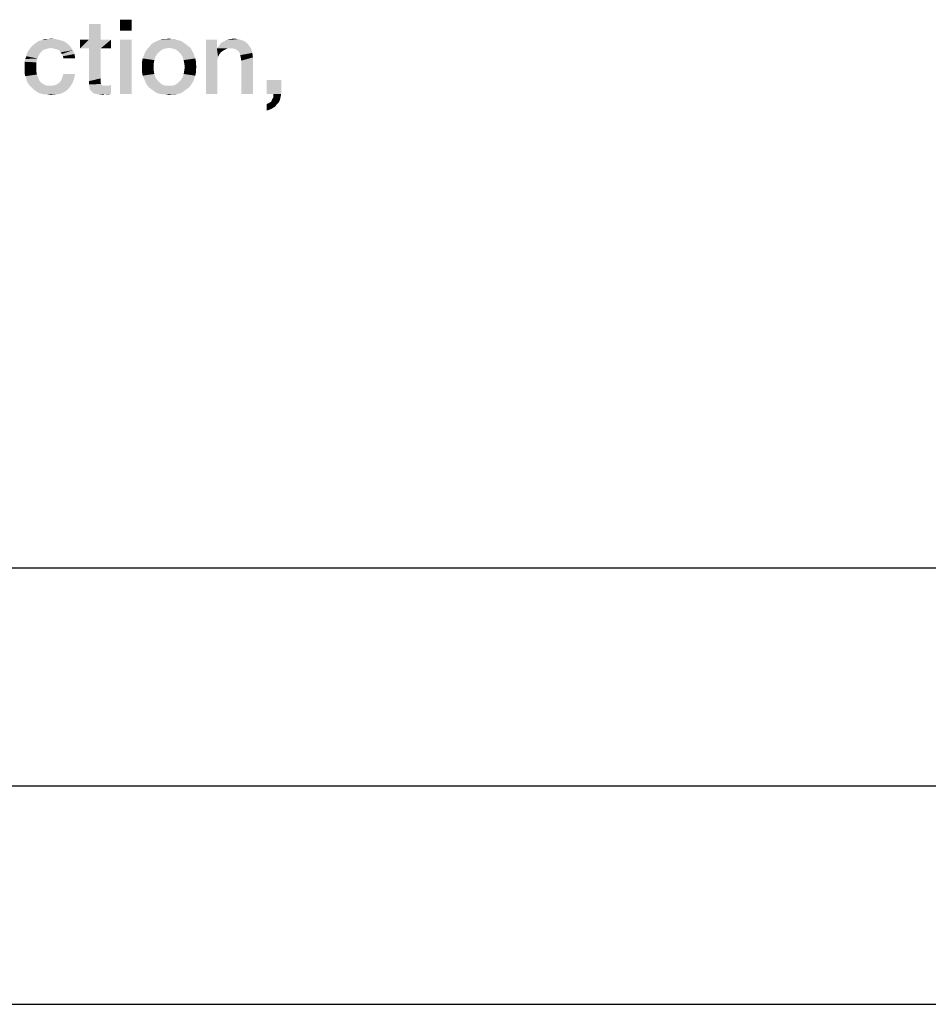
# Model space of a CAD drawing. Units: millimetres. Extents: x 0 to 420, y 0 to 297.
# Drawn here: x 118 to 138, y 0 to 23 of the extents above; entities that cross this region are included whole.
import ezdxf

# ---------------------------------------------------------------- set-up
doc = ezdxf.new("R2010")
doc.units = ezdxf.units.MM
doc.header["$LTSCALE"] = 23.1
doc.layers.get('0').update_dxf_attribs({"linetype": 'CONTINUOUS'})

msp = doc.modelspace()

# ---------------------------------------------------------------- linework, layer by layer
at = {"color": 7, "linetype": 'CONTINUOUS'}
for p, q in [((20, 10), (410, 10)), ((15, 5), (415, 5)), ((0, 0), (420, 0))]:
    msp.add_line(p, q, dxfattribs=at)
at = {"color": 2, "linetype": 'CONTINUOUS'}
for points in [[(120.2336, 22.55), (119.9672, 22.2963), (119.9672, 22.55)], [(119.9672, 22.2963), (120.2336, 22.55), (120.2336, 22.2963)], [(119.5231, 22.4485), (119.2567, 22.0933), (119.2567, 22.4485)], [(119.2567, 22.0933), (119.5231, 22.4485), (119.5231, 22.0933)], [(118.3179, 22.106), (118.4955, 22.106), (118.1784, 22.0806)], [(118.3179, 22.106), (118.1784, 22.0806), (118.2418, 22.106)], [(118.1784, 22.0806), (118.4955, 22.106), (118.597, 22.0806)], [(118.3179, 22.106), (118.3813, 22.1187), (118.4955, 22.106)], [(121.1597, 22.106), (121.2231, 22.106), (120.8933, 22.0933)], [(121.0201, 22.106), (121.1597, 22.106), (120.8933, 22.0933)], [(121.0201, 22.106), (120.8933, 22.0933), (120.9567, 22.106)], [(120.8933, 22.0933), (121.2231, 22.106), (121.2866, 22.0806)], [(121.0201, 22.106), (121.0963, 22.1187), (121.1597, 22.106)], [(122.403, 22.0806), (122.4537, 22.0933), (122.6694, 22.106)], [(122.403, 22.0806), (122.6694, 22.106), (122.7582, 22.0806)], [(122.6694, 22.106), (122.4537, 22.0933), (122.5045, 22.106)], [(122.5045, 22.106), (122.5679, 22.1187), (122.6694, 22.106)], [(118.2672, 21.8776), (118.2037, 21.8522), (117.8612, 21.8269)], [(118.2672, 21.8776), (117.8612, 21.8269), (117.8993, 21.8776)], [(118.3813, 21.903), (117.8993, 21.8776), (117.9373, 21.9284)], [(118.3813, 21.903), (118.3179, 21.8903), (117.8993, 21.8776)], [(117.8993, 21.8776), (118.3179, 21.8903), (118.2672, 21.8776)], [(118.8254, 21.9411), (117.9373, 21.9284), (117.9754, 21.9664)], [(118.3813, 21.903), (117.9373, 21.9284), (118.8254, 21.9411)], [(118.7619, 22.0045), (117.9754, 21.9664), (118.0261, 22.0045)], [(117.9754, 21.9664), (118.7619, 22.0045), (118.8254, 21.9411)], [(118.0261, 22.0045), (118.0769, 22.0425), (118.6858, 22.0552)], [(118.0261, 22.0045), (118.6858, 22.0552), (118.7619, 22.0045)], [(118.6858, 22.0552), (118.0769, 22.0425), (118.1276, 22.0679)], [(118.597, 22.0806), (118.1276, 22.0679), (118.1784, 22.0806)], [(118.1276, 22.0679), (118.597, 22.0806), (118.6858, 22.0552)], [(118.4448, 21.8903), (118.3813, 21.903), (118.8254, 21.9411)], [(118.4955, 21.8776), (118.4448, 21.8903), (118.8254, 21.9411)], [(118.5463, 21.8649), (118.4955, 21.8776), (118.8254, 21.9411)], [(118.5463, 21.8649), (118.8254, 21.9411), (118.8888, 21.8522)], [(119.5231, 22.0933), (119.7642, 22.0933), (119.0537, 21.8903)], [(119.2567, 22.0933), (119.5231, 22.0933), (119.0537, 21.8903)], [(119.2567, 22.0933), (119.0537, 21.8903), (119.0537, 22.0933)], [(119.2567, 21.8903), (119.0537, 21.8903), (119.7642, 22.0933)], [(119.5231, 21.8903), (119.2567, 21.8903), (119.7642, 22.0933)], [(119.5231, 21.8903), (119.5231, 21.2052), (119.2567, 21.1418)], [(119.5231, 21.8903), (119.2567, 21.1418), (119.2567, 21.8903)], [(119.5231, 21.8903), (119.7642, 22.0933), (119.7642, 21.8903)], [(120.2336, 22.0933), (119.9672, 20.85), (119.9672, 22.0933)], [(119.9672, 20.85), (120.2336, 22.0933), (120.2336, 20.85)], [(121.0075, 21.8903), (120.9313, 21.8649), (120.5634, 21.8396)], [(121.0075, 21.8903), (120.5634, 21.8396), (120.6015, 21.8903)], [(121.553, 21.9284), (121.0963, 21.903), (120.6015, 21.8903)], [(121.553, 21.9284), (120.6015, 21.8903), (120.6396, 21.9284)], [(120.6015, 21.8903), (121.0963, 21.903), (121.0075, 21.8903)], [(121.5022, 21.9664), (120.6396, 21.9284), (120.6776, 21.9791)], [(120.6396, 21.9284), (121.5022, 21.9664), (121.553, 21.9284)], [(121.4515, 22.0045), (120.6776, 21.9791), (120.7284, 22.0172)], [(120.6776, 21.9791), (121.4515, 22.0045), (121.5022, 21.9664)], [(121.4007, 22.0425), (120.7284, 22.0172), (120.7791, 22.0425)], [(120.7284, 22.0172), (121.4007, 22.0425), (121.4515, 22.0045)], [(121.35, 22.0679), (120.7791, 22.0425), (120.8299, 22.0679)], [(120.7791, 22.0425), (121.35, 22.0679), (121.4007, 22.0425)], [(121.2866, 22.0806), (120.8299, 22.0679), (120.8933, 22.0933)], [(120.8299, 22.0679), (121.2866, 22.0806), (121.35, 22.0679)], [(121.1724, 21.8903), (121.0963, 21.903), (121.553, 21.9284)], [(121.1724, 21.8903), (121.553, 21.9284), (121.591, 21.8903)], [(121.591, 21.8903), (121.2485, 21.8649), (121.1724, 21.8903)], [(121.2485, 21.8649), (121.591, 21.8903), (121.6164, 21.8396)], [(122.1873, 22.0933), (122.1873, 21.9157), (121.9336, 20.85)], [(122.1873, 22.0933), (121.9336, 20.85), (121.9336, 22.0933)], [(122.1873, 21.9157), (122.1873, 21.8903), (121.9336, 20.85)], [(122.1873, 21.8903), (122.2127, 21.7), (121.9336, 20.85)], [(122.9358, 21.9411), (122.1873, 21.8903), (122.2254, 21.9411)], [(122.4284, 21.8903), (122.1873, 21.8903), (122.9358, 21.9411)], [(122.1873, 21.8903), (122.4284, 21.8903), (122.3776, 21.8649)], [(122.1873, 21.8903), (122.3776, 21.8649), (122.3269, 21.8396)], [(122.1873, 21.8903), (122.3269, 21.8396), (122.2761, 21.8015)], [(122.1873, 21.8903), (122.2761, 21.8015), (122.2381, 21.7508)], [(122.1873, 21.8903), (122.2381, 21.7508), (122.2127, 21.7)], [(122.2254, 21.9411), (122.2634, 21.9918), (122.8851, 22.0045)], [(122.2254, 21.9411), (122.8851, 22.0045), (122.9358, 21.9411)], [(122.8851, 22.0045), (122.2634, 21.9918), (122.3015, 22.0299)], [(122.8216, 22.0552), (122.3015, 22.0299), (122.3522, 22.0552)], [(122.3015, 22.0299), (122.8216, 22.0552), (122.8851, 22.0045)], [(122.7582, 22.0806), (122.3522, 22.0552), (122.403, 22.0806)], [(122.3522, 22.0552), (122.7582, 22.0806), (122.8216, 22.0552)], [(122.4918, 21.8903), (122.4284, 21.8903), (122.9358, 21.9411)], [(122.5552, 21.8903), (122.4918, 21.8903), (122.9358, 21.9411)], [(122.606, 21.8776), (122.5552, 21.8903), (122.9358, 21.9411)], [(122.606, 21.8776), (122.9358, 21.9411), (122.9739, 21.8776)], [(122.9739, 21.8776), (122.644, 21.8522), (122.606, 21.8776)], [(122.6821, 21.8269), (122.644, 21.8522), (122.9739, 21.8776)], [(122.7075, 21.7888), (122.6821, 21.8269), (122.9739, 21.8776)], [(122.7075, 21.7888), (122.9739, 21.8776), (122.9993, 21.7888)], [(117.7851, 21.5858), (117.7978, 21.6493), (118.0769, 21.662)], [(117.7851, 21.5858), (118.0769, 21.662), (118.0515, 21.5731)], [(118.0769, 21.662), (117.7978, 21.6493), (117.8231, 21.7127)], [(118.1149, 21.7508), (117.8231, 21.7127), (117.8358, 21.7761)], [(117.8231, 21.7127), (118.1149, 21.7508), (118.0769, 21.662)], [(118.1657, 21.8142), (117.8358, 21.7761), (117.8612, 21.8269)], [(117.8358, 21.7761), (118.1657, 21.8142), (118.1149, 21.7508)], [(117.8612, 21.8269), (118.2037, 21.8522), (118.1657, 21.8142)], [(118.8888, 21.8522), (118.5843, 21.8396), (118.5463, 21.8649)], [(118.6097, 21.8015), (118.5843, 21.8396), (118.8888, 21.8522)], [(118.6351, 21.7634), (118.6097, 21.8015), (118.8888, 21.8522)], [(118.6351, 21.7634), (118.8888, 21.8522), (118.9269, 21.7634)], [(118.9269, 21.7634), (118.6604, 21.7127), (118.6351, 21.7634)], [(118.6731, 21.662), (118.6604, 21.7127), (118.9269, 21.7634)], [(118.6731, 21.662), (118.9269, 21.7634), (118.9396, 21.662)], [(120.7537, 21.6239), (120.4746, 21.5985), (120.4873, 21.662)], [(120.7791, 21.7), (120.4873, 21.662), (120.5127, 21.7254)], [(120.4873, 21.662), (120.7791, 21.7), (120.7537, 21.6239)], [(120.8172, 21.7634), (120.5127, 21.7254), (120.5381, 21.7888)], [(120.5127, 21.7254), (120.8172, 21.7634), (120.7791, 21.7)], [(120.8679, 21.8142), (120.5381, 21.7888), (120.5634, 21.8396)], [(120.5381, 21.7888), (120.8679, 21.8142), (120.8172, 21.7634)], [(120.5634, 21.8396), (120.9313, 21.8649), (120.8679, 21.8142)], [(121.6164, 21.8396), (121.3119, 21.8142), (121.2485, 21.8649)], [(121.3119, 21.8142), (121.6164, 21.8396), (121.6545, 21.7761)], [(121.6545, 21.7761), (121.3627, 21.7634), (121.3119, 21.8142)], [(121.3627, 21.7634), (121.6545, 21.7761), (121.6672, 21.7254)], [(121.6672, 21.7254), (121.4007, 21.7), (121.3627, 21.7634)], [(121.4007, 21.7), (121.6672, 21.7254), (121.6925, 21.662)], [(121.6925, 21.662), (121.4261, 21.6239), (121.4007, 21.7)], [(121.4261, 21.6239), (121.6925, 21.662), (121.7052, 21.5985)], [(122.2127, 21.7), (122.2, 21.6366), (121.9336, 20.85)], [(122.9993, 21.7888), (122.7201, 21.7381), (122.7075, 21.7888)], [(122.7328, 21.6873), (122.7201, 21.7381), (122.9993, 21.7888)], [(122.7328, 21.6873), (122.9993, 21.7888), (123.0119, 21.6873)], [(123.0119, 21.6873), (122.7455, 21.6112), (122.7328, 21.6873)], [(122.7455, 20.85), (122.7455, 21.6112), (123.0119, 21.6873)], [(122.7455, 20.85), (123.0119, 21.6873), (123.0119, 20.85)], [(118.0515, 21.5731), (117.7851, 21.5224), (117.7851, 21.5858)], [(117.7851, 21.4463), (117.7851, 21.5224), (118.0515, 21.5731)], [(117.7851, 21.4463), (118.0515, 21.5731), (118.0515, 21.4463)], [(118.0515, 21.4463), (117.7851, 21.3828), (117.7851, 21.4463)], [(117.7851, 21.3828), (118.0515, 21.4463), (118.0515, 21.3702)], [(120.4746, 21.5985), (120.7537, 21.6239), (120.741, 21.5478)], [(120.741, 21.5478), (120.4746, 21.5351), (120.4746, 21.5985)], [(120.4746, 21.4717), (120.4746, 21.5351), (120.741, 21.5478)], [(120.4746, 21.4717), (120.741, 21.5478), (120.741, 21.4717)], [(120.741, 21.4717), (120.4746, 21.3955), (120.4746, 21.4717)], [(120.4746, 21.3955), (120.741, 21.4717), (120.741, 21.3828)], [(121.7052, 21.5985), (121.4388, 21.5478), (121.4261, 21.6239)], [(121.4388, 21.5478), (121.7052, 21.5985), (121.7052, 21.5351)], [(121.7052, 21.5351), (121.4515, 21.4717), (121.4388, 21.5478)], [(121.7179, 21.4717), (121.7052, 21.3955), (121.4388, 21.3828)], [(121.7179, 21.4717), (121.4388, 21.3828), (121.4515, 21.4717)], [(121.4515, 21.4717), (121.7052, 21.5351), (121.7179, 21.4717)], [(122.2, 21.6366), (122.2, 21.5731), (121.9336, 20.85)], [(121.9336, 20.85), (122.2, 21.5731), (122.2, 20.85)], [(118.0515, 21.3702), (117.7851, 21.3194), (117.7851, 21.3828)], [(117.7851, 21.3194), (118.0515, 21.3702), (118.0642, 21.294)], [(118.0642, 21.294), (117.7978, 21.256), (117.7851, 21.3194)], [(117.7978, 21.256), (118.0642, 21.294), (118.0896, 21.2306)], [(118.0896, 21.2306), (117.8231, 21.2052), (117.7978, 21.256)], [(117.8231, 21.2052), (118.0896, 21.2306), (118.1149, 21.1672)], [(118.1149, 21.1672), (117.8358, 21.1418), (117.8231, 21.2052)], [(118.6351, 21.1925), (118.6478, 21.2433), (118.9396, 21.3067)], [(118.6351, 21.1925), (118.9396, 21.3067), (118.9142, 21.1925)], [(118.9396, 21.3067), (118.6478, 21.2433), (118.6731, 21.3067)], [(119.5231, 21.2052), (119.5231, 21.1672), (119.2567, 21.1418)], [(120.741, 21.3828), (120.4746, 21.3321), (120.4746, 21.3955)], [(120.4746, 21.3321), (120.741, 21.3828), (120.7537, 21.3067)], [(120.7537, 21.3067), (120.4873, 21.2687), (120.4746, 21.3321)], [(120.4873, 21.2687), (120.7537, 21.3067), (120.7791, 21.2306)], [(120.7791, 21.2306), (120.5127, 21.2052), (120.4873, 21.2687)], [(120.5127, 21.2052), (120.7791, 21.2306), (120.8172, 21.1672)], [(120.8172, 21.1672), (120.5381, 21.1545), (120.5127, 21.2052)], [(121.6672, 21.2052), (121.3627, 21.1672), (121.4007, 21.2306)], [(121.3627, 21.1672), (121.6672, 21.2052), (121.6545, 21.1545)], [(121.6925, 21.2687), (121.4007, 21.2306), (121.4261, 21.3067)], [(121.4007, 21.2306), (121.6925, 21.2687), (121.6672, 21.2052)], [(121.7052, 21.3321), (121.4261, 21.3067), (121.4388, 21.3828)], [(121.4261, 21.3067), (121.7052, 21.3321), (121.6925, 21.2687)], [(121.4388, 21.3828), (121.7052, 21.3955), (121.7052, 21.3321)], [(117.8358, 21.1418), (118.1149, 21.1672), (118.1657, 21.1037)], [(118.1657, 21.1037), (117.8612, 21.0911), (117.8358, 21.1418)], [(117.8612, 21.0911), (118.1657, 21.1037), (118.2291, 21.0657)], [(118.2291, 21.0657), (117.8993, 21.0403), (117.8612, 21.0911)], [(117.8993, 21.0403), (118.2291, 21.0657), (118.2925, 21.0403)], [(118.2925, 21.0403), (117.9373, 21.0022), (117.8993, 21.0403)], [(118.4321, 21.0403), (118.8254, 21.0149), (117.9373, 21.0022)], [(118.3687, 21.0403), (118.4321, 21.0403), (117.9373, 21.0022)], [(118.2925, 21.0403), (118.3687, 21.0403), (117.9373, 21.0022)], [(117.9754, 20.9642), (117.9373, 21.0022), (118.8254, 21.0149)], [(117.9754, 20.9642), (118.8254, 21.0149), (118.7619, 20.9388)], [(118.4321, 21.0403), (118.4828, 21.053), (118.8761, 21.0911)], [(118.4321, 21.0403), (118.8761, 21.0911), (118.8254, 21.0149)], [(118.4828, 21.053), (118.5336, 21.0784), (118.8761, 21.0911)], [(118.8761, 21.0911), (118.5336, 21.0784), (118.5716, 21.1037)], [(118.5716, 21.1037), (118.6097, 21.1418), (118.9142, 21.1925)], [(118.5716, 21.1037), (118.9142, 21.1925), (118.8761, 21.0911)], [(118.9142, 21.1925), (118.6097, 21.1418), (118.6351, 21.1925)], [(119.2567, 21.1418), (119.5231, 21.1672), (119.5231, 21.1291)], [(119.5231, 21.1291), (119.2567, 21.0657), (119.2567, 21.1418)], [(119.5231, 21.1291), (119.5231, 21.1037), (119.2567, 21.0657)], [(119.5231, 21.1037), (119.5358, 21.0784), (119.2567, 21.0657)], [(119.2567, 21.0657), (119.5358, 21.0784), (119.5485, 21.053)], [(119.5485, 21.053), (119.2694, 20.9896), (119.2567, 21.0657)], [(119.5485, 21.053), (119.5739, 21.0403), (119.2694, 20.9896)], [(119.65, 21.0403), (119.7134, 21.0403), (119.2694, 20.9896)], [(119.6119, 21.0403), (119.65, 21.0403), (119.2694, 20.9896)], [(119.5739, 21.0403), (119.6119, 21.0403), (119.2694, 20.9896)], [(119.2821, 20.9388), (119.2694, 20.9896), (119.7134, 21.0403)], [(119.3201, 20.9008), (119.2821, 20.9388), (119.7134, 21.0403)], [(119.3201, 20.9008), (119.7134, 21.0403), (119.7642, 21.053)], [(119.3582, 20.8627), (119.3201, 20.9008), (119.7642, 21.053)], [(119.4216, 20.85), (119.3582, 20.8627), (119.7642, 21.053)], [(119.4216, 20.85), (119.7642, 21.053), (119.7642, 20.85)], [(120.5381, 21.1545), (120.8172, 21.1672), (120.8679, 21.1164)], [(120.8679, 21.1164), (120.5634, 21.0911), (120.5381, 21.1545)], [(120.5634, 21.0911), (120.8679, 21.1164), (120.9313, 21.0657)], [(120.9313, 21.0657), (120.5888, 21.053), (120.5634, 21.0911)], [(120.5888, 21.053), (120.9313, 21.0657), (121.0075, 21.0403)], [(121.0075, 21.0403), (120.6269, 21.0022), (120.5888, 21.053)], [(120.6269, 21.0022), (121.1724, 21.0403), (121.591, 21.053)], [(120.6269, 21.0022), (121.591, 21.053), (121.553, 21.0022)], [(121.0963, 21.0403), (121.1724, 21.0403), (120.6269, 21.0022)], [(121.0075, 21.0403), (121.0963, 21.0403), (120.6269, 21.0022)], [(121.553, 21.0022), (120.6776, 20.9642), (120.6269, 21.0022)], [(120.6776, 20.9642), (121.553, 21.0022), (121.5022, 20.9642)], [(121.591, 21.053), (121.1724, 21.0403), (121.2485, 21.0657)], [(121.6164, 21.0911), (121.2485, 21.0657), (121.3119, 21.1164)], [(121.2485, 21.0657), (121.6164, 21.0911), (121.591, 21.053)], [(121.6545, 21.1545), (121.3119, 21.1164), (121.3627, 21.1672)], [(121.3119, 21.1164), (121.6545, 21.1545), (121.6164, 21.0911)], [(123.659, 21.1672), (123.3291, 20.85), (123.3291, 21.1672)], [(123.4813, 20.85), (123.3291, 20.85), (123.659, 21.1672)], [(123.4813, 20.85), (123.659, 21.1672), (123.659, 20.85)], [(118.7619, 20.9388), (118.0261, 20.9261), (117.9754, 20.9642)], [(118.0769, 20.8881), (118.0261, 20.9261), (118.7619, 20.9388)], [(118.0769, 20.8881), (118.7619, 20.9388), (118.6858, 20.8881)], [(118.6858, 20.8881), (118.1276, 20.8627), (118.0769, 20.8881)], [(118.1784, 20.85), (118.1276, 20.8627), (118.6858, 20.8881)], [(118.1784, 20.85), (118.6858, 20.8881), (118.597, 20.85)], [(118.597, 20.85), (118.2418, 20.8373), (118.1784, 20.85)], [(118.3052, 20.8373), (118.2418, 20.8373), (118.597, 20.85)], [(118.3052, 20.8373), (118.597, 20.85), (118.4955, 20.8373)], [(118.4955, 20.8373), (118.3813, 20.8246), (118.3052, 20.8373)], [(119.7642, 20.85), (119.4978, 20.8373), (119.4216, 20.85)], [(119.5993, 20.8373), (119.4978, 20.8373), (119.7642, 20.85)], [(119.5993, 20.8373), (119.5866, 20.8246), (119.4978, 20.8373)], [(119.6373, 20.8373), (119.5993, 20.8373), (119.7642, 20.85)], [(119.6373, 20.8373), (119.7642, 20.85), (119.6881, 20.8373)], [(121.5022, 20.9642), (120.7284, 20.9261), (120.6776, 20.9642)], [(120.7284, 20.9261), (121.5022, 20.9642), (121.4515, 20.9261)], [(121.4515, 20.9261), (120.7791, 20.8881), (120.7284, 20.9261)], [(120.7791, 20.8881), (121.4515, 20.9261), (121.4007, 20.8881)], [(121.4007, 20.8881), (120.8299, 20.8627), (120.7791, 20.8881)], [(120.8299, 20.8627), (121.4007, 20.8881), (121.35, 20.8627)], [(121.35, 20.8627), (120.8933, 20.85), (120.8299, 20.8627)], [(120.8933, 20.85), (121.35, 20.8627), (121.2866, 20.85)], [(121.2866, 20.85), (120.9567, 20.8373), (120.8933, 20.85)], [(121.0201, 20.8373), (120.9567, 20.8373), (121.2866, 20.85)], [(121.1597, 20.8373), (121.0201, 20.8373), (121.2866, 20.85)], [(121.1597, 20.8373), (121.0963, 20.8246), (121.0201, 20.8373)], [(121.1597, 20.8373), (121.2866, 20.85), (121.2231, 20.8373)], [(123.6336, 20.7231), (123.4433, 20.7105), (123.4813, 20.7739)], [(123.659, 20.85), (123.6463, 20.7866), (123.4813, 20.7739)], [(123.659, 20.85), (123.4813, 20.7739), (123.4813, 20.85)], [(123.4813, 20.7739), (123.6463, 20.7866), (123.6336, 20.7231)], [(123.3291, 20.6217), (123.3672, 20.6343), (123.6082, 20.6597)], [(123.3291, 20.6217), (123.6082, 20.6597), (123.5575, 20.609)], [(123.5575, 20.609), (123.3291, 20.4694), (123.3291, 20.6217)], [(123.5575, 20.609), (123.5194, 20.5582), (123.3291, 20.4694)], [(123.5194, 20.5582), (123.456, 20.5202), (123.3291, 20.4694)], [(123.6082, 20.6597), (123.3672, 20.6343), (123.4052, 20.6597)], [(123.4052, 20.6597), (123.4306, 20.6724), (123.6336, 20.7231)], [(123.4052, 20.6597), (123.6336, 20.7231), (123.6082, 20.6597)], [(123.4306, 20.6724), (123.4433, 20.7105), (123.6336, 20.7231)], [(123.456, 20.5202), (123.4052, 20.4948), (123.3291, 20.4694)]]:
    msp.add_solid(points, dxfattribs=at)

doc.saveas('drawing.dxf')
